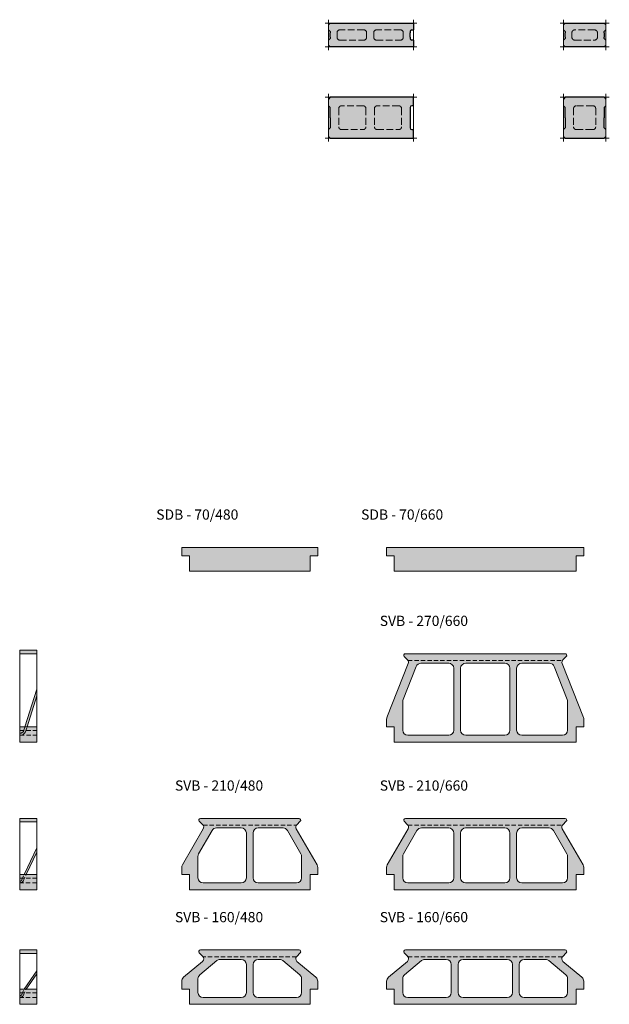
# Model space of a CAD drawing. Units: millimetres. Extents: x 4345 to 19743, y -5307 to 7438.
# Drawn here: x 6450 to 8185, y -2014 to 885 of the extents above; entities that cross this region are included whole.
import ezdxf

# ---------------------------------------------------------------- set-up
doc = ezdxf.new("R2010")
doc.units = ezdxf.units.MM
doc.linetypes.add('_arkovana', pattern=[0.275, 0.2, -0.075])
doc.linetypes.add('DASHED', pattern=[19.05, 12.7, -6.35])
for name, color, linetype, lineweight in [('dutiny vystupky', 7, 'Continuous', 15), ('konstrukce', 7, 'Continuous', 15), ('koty', 7, 'Continuous', 9), ('popisy', 7, 'Continuous', 9), ('SRAFY', 8, 'Continuous', 15)]:
    doc.layers.add(name, color=color, linetype=linetype, lineweight=lineweight)
doc.layers.add('osy', color=1, linetype='Continuous', lineweight=9, plot=False)
doc.layers.add('silná', color=7, linetype='Continuous')
doc.styles.add('ROMANS', font='ROMANS.shx')

# ---------------------------------------------------------------- blocks, each defined once
blk = doc.blocks.new('SVB 160-660')
at = {"layer": 'SRAFY'}
h = blk.add_hatch(color=256, dxfattribs=at)
h.paths.add_polyline_path([(10527.7, 1158.8, 0.668179), (10524.2, 1167.3), (10291.2, 1167.3), (10054.2, 1167.3, 0.668179), (10050.6, 1158.8), (10061, 1148.4, -0.035925), (10062, 1147.3), (10291.2, 1147.3), (10516.4, 1147.3, -0.035925), (10517.3, 1148.4)])
h.paths.add_polyline_path([(10518, 1133.6, -0.397797), (10516.4, 1147.3), (10291.2, 1147.3), (10062, 1147.3, -0.397797), (10060.4, 1133.6), (10004.5, 1086.8, 0.221695), (9999.2, 1075.3), (9999.2, 1052.3), (10021.7, 1052.3), (10021.7, 1007.3), (10291.2, 1007.3), (10556.7, 1007.3), (10556.7, 1052.3), (10579.2, 1052.3), (10579.2, 1075.3, 0.221695), (10573.8, 1086.8)])
h.paths.add_polyline_path([(10224.2, 1139.3), (10286.9, 1139.3), (10354.2, 1139.3, -0.414214), (10369.2, 1124.3), (10369.2, 1042.3, -0.414214), (10354.2, 1027.3), (10287.2, 1027.3), (10224.2, 1027.3, -0.414214), (10209.2, 1042.3), (10209.2, 1124.3, -0.414214)], flags=16)
h.paths.add_polyline_path([(10189.2, 1124.3), (10189.2, 1042.3, -0.414214), (10174.2, 1027.3), (10061.7, 1027.3, -0.414214), (10046.7, 1042.3), (10046.7, 1082.5, -0.221695), (10052, 1094), (10101.8, 1135.8, -0.176327), (10111.5, 1139.3), (10174.2, 1139.3, -0.414214)], flags=16)
h.paths.add_polyline_path([(10404.2, 1139.3), (10466.9, 1139.3, -0.176327), (10476.5, 1135.8), (10526.3, 1094, -0.221695), (10531.7, 1082.5), (10531.7, 1042.3, -0.414214), (10516.7, 1027.3), (10404.2, 1027.3, -0.414214), (10389.2, 1042.3), (10389.2, 1124.3, -0.414214)], flags=16)
at = {"layer": 'konstrukce'}
for p, q in [((10054.2, 1167.3), (10291.2, 1167.3)), ((10524.2, 1167.3), (10291.2, 1167.3)), ((10004.5, 1086.8), (10060.4, 1133.6)), ((10061, 1148.4), (10050.6, 1158.8)), ((10101.8, 1135.8), (10052, 1094)), ((10174.1, 1139.3), (10111.5, 1139.3)), ((10224.3, 1139.3), (10286.9, 1139.3)), ((10354.1, 1139.3), (10286.9, 1139.3)), ((10404.3, 1139.3), (10466.9, 1139.3)), ((10476.5, 1135.8), (10526.3, 1094)), ((10517.3, 1148.4), (10527.7, 1158.8)), ((10573.8, 1086.8), (10518, 1133.6)), ((10189.2, 1042.3), (10189.2, 1124.3)), ((10209.2, 1042.3), (10209.2, 1124.3)), ((10369.2, 1042.3), (10369.2, 1124.3)), ((10389.2, 1042.3), (10389.2, 1124.3)), ((9999.2, 1052.3), (9999.2, 1075.3)), ((9999.2, 1052.3), (9999.2, 1075.3)), ((10046.7, 1082.5), (10046.7, 1042.3)), ((10531.7, 1082.5), (10531.7, 1042.3)), ((10579.2, 1052.3), (10579.2, 1075.3)), ((10579.2, 1052.3), (10579.2, 1075.3)), ((10021.7, 1052.3), (9999.2, 1052.3)), ((10021.7, 1007.3), (10021.7, 1052.3)), ((10021.7, 1007.3), (10021.7, 1052.3)), ((10556.7, 1007.3), (10556.7, 1052.3)), ((10556.7, 1007.3), (10556.7, 1052.3)), ((10556.7, 1052.3), (10579.2, 1052.3)), ((10061.7, 1027.3), (10174.2, 1027.3)), ((10291.2, 1027.3), (10224.2, 1027.3)), ((10287.2, 1027.3), (10354.2, 1027.3)), ((10516.7, 1027.3), (10404.2, 1027.3)), ((10291.2, 1007.3), (10021.7, 1007.3)), ((10287.2, 1007.3), (10556.7, 1007.3))]:
    blk.add_line(p, q, dxfattribs=at)
at = {"layer": 'konstrukce', "linetype": 'DASHED'}
for p in [(10062, 1147.3), (10516.4, 1147.3)]:
    blk.add_line(p, (10291.2, 1147.3), dxfattribs=at)
at = {"layer": 'konstrukce', "linetype": 'ByBlock'}
for p, q in [((10113.9, 1139.3), (10153.9, 1139.3)), ((10464.5, 1139.3), (10424.5, 1139.3)), ((10113.9, 1027.3), (10153.9, 1027.3)), ((10464.5, 1027.3), (10424.5, 1027.3))]:
    blk.add_line(p, q, dxfattribs=at)
at = {"layer": 'konstrukce'}
for centre, radius, start, end in [((10054.2, 1162.3), 5, 90, 225), ((10524.2, 1162.3), 5, 315, 90), ((10053.9, 1141.3), 10, 310, 45), ((10111.5, 1124.3), 15, 90, 130), ((10174.2, 1124.3), 15, 0, 90), ((10224.2, 1124.3), 15, 90, 180), ((10354.2, 1124.3), 15, 0, 90), ((10404.2, 1124.3), 15, 90, 180), ((10466.9, 1124.3), 15, 50, 90), ((10524.4, 1141.3), 10, 135, 230), ((10014.2, 1075.3), 15, 130, 180), ((10061.7, 1082.5), 15, 130, 180), ((10516.7, 1082.5), 15, 0, 50), ((10564.2, 1075.3), 15, 0, 50), ((10061.7, 1042.3), 15, 180, 270), ((10174.2, 1042.3), 15, 270, 0), ((10224.2, 1042.3), 15, 180, 270), ((10354.2, 1042.3), 15, 270, 0), ((10404.2, 1042.3), 15, 180, 270), ((10516.7, 1042.3), 15, 270, 0)]:
    blk.add_arc(centre, radius, start, end, dxfattribs=at)
blk = doc.blocks.new('SVB 210-660')
at = {"layer": 'SRAFY'}
h = blk.add_hatch(color=256, dxfattribs=at)
h.paths.add_polyline_path([(9972.9, 1622.4, 0.668179), (9969.4, 1613.9), (9979.5, 1603.8, -0.045101), (9980.6, 1602.5), (10435.3, 1602.5, -0.045101), (10436.4, 1603.8), (10446.5, 1613.9, 0.668179), (10442.9, 1622.4)])
h.paths.add_polyline_path([(9980.6, 1602.5, -0.289914), (9981.1, 1591.8), (9919.9, 1485.9, 0.131652), (9917.9, 1478.4), (9917.9, 1457.4), (9940.4, 1457.4), (9940.4, 1412.4), (10475.4, 1412.4), (10475.4, 1457.4), (10497.9, 1457.4), (10497.9, 1478.4, 0.131652), (10495.9, 1485.9), (10434.8, 1591.8, -0.289914), (10435.3, 1602.5)])
h.paths.add_polyline_path([(10115.4, 1579.4), (10115.4, 1447.4, -0.414214), (10100.4, 1432.4), (9980.4, 1432.4, -0.414214), (9965.4, 1447.4), (9965.4, 1510.7, -0.131652), (9967.4, 1518.2), (10007.1, 1586.9, -0.267949), (10020.1, 1594.4), (10100.4, 1594.4, -0.414214)], flags=16)
h.paths.add_polyline_path([(10150.4, 1594.4), (10265.4, 1594.4, -0.414214), (10280.4, 1579.4), (10280.4, 1447.4, -0.414214), (10265.4, 1432.4), (10150.4, 1432.4, -0.414214), (10135.4, 1447.4), (10135.4, 1579.4, -0.414214)], flags=16)
h.paths.add_polyline_path([(10300.4, 1579.4, -0.414214), (10315.4, 1594.4), (10395.7, 1594.4, -0.267949), (10408.7, 1586.9), (10448.4, 1518.2, -0.131652), (10450.4, 1510.7), (10450.4, 1447.4, -0.414214), (10435.4, 1432.4), (10315.4, 1432.4, -0.414214), (10300.4, 1447.4)], flags=16)
at = {"layer": 'konstrukce'}
for p, q in [((9969.4, 1613.9), (9979.5, 1603.8)), ((10442.9, 1622.4), (9972.9, 1622.4)), ((10020.1, 1594.4), (10100.4, 1594.4)), ((10150.4, 1594.4), (10265.4, 1594.4)), ((10315.4, 1594.4), (10395.7, 1594.4)), ((10436.4, 1603.8), (10446.5, 1613.9)), ((9981.1, 1591.8), (9919.9, 1485.9)), ((9967.4, 1518.2), (10007.1, 1586.9)), ((10115.4, 1579.4), (10115.4, 1447.4)), ((10135.4, 1447.4), (10135.4, 1579.4)), ((10280.4, 1579.4), (10280.4, 1447.4)), ((10300.4, 1447.4), (10300.4, 1579.4)), ((10408.7, 1586.9), (10448.4, 1518.2)), ((10495.9, 1485.9), (10434.8, 1591.8)), ((9965.4, 1447.4), (9965.4, 1510.7)), ((10450.4, 1510.7), (10450.4, 1447.4)), ((9917.9, 1478.4), (9917.9, 1457.4)), ((10497.9, 1457.4), (10497.9, 1478.4)), ((9917.9, 1457.4), (9940.4, 1457.4)), ((9940.4, 1457.4), (9940.4, 1412.4)), ((10475.4, 1412.4), (10475.4, 1457.4)), ((10475.4, 1457.4), (10497.9, 1457.4)), ((10100.4, 1432.4), (9980.4, 1432.4)), ((10265.4, 1432.4), (10150.4, 1432.4)), ((10435.4, 1432.4), (10315.4, 1432.4)), ((9940.4, 1412.4), (10475.4, 1412.4))]:
    blk.add_line(p, q, dxfattribs=at)
at = {"layer": 'konstrukce', "linetype": 'DASHED'}
blk.add_line((9980.6, 1602.5), (10435.3, 1602.5), dxfattribs=at)
at = {"layer": 'konstrukce'}
for centre, radius, start, end in [((9972.9, 1617.4), 5, 90, 225), ((9972.4, 1596.8), 10, 330, 45), ((10020.1, 1579.4), 15, 90, 150), ((10100.4, 1579.4), 15, 0, 90), ((10150.4, 1579.4), 15, 90, 180), ((10265.4, 1579.4), 15, 0, 90), ((10315.4, 1579.4), 15, 90, 180), ((10395.7, 1579.4), 15, 30, 90), ((10443.5, 1596.8), 10, 135, 210), ((10442.9, 1617.4), 5, 315, 90), ((9980.4, 1510.7), 15, 150, 180), ((10435.4, 1510.7), 15, 0, 30), ((9932.9, 1478.4), 15, 150, 180), ((10482.9, 1478.4), 15, 0, 30), ((9980.4, 1447.4), 15, 180, 270), ((10100.4, 1447.4), 15, 270, 0), ((10150.4, 1447.4), 15, 180, 270), ((10265.4, 1447.4), 15, 270, 0), ((10315.4, 1447.4), 15, 180, 270), ((10435.4, 1447.4), 15, 270, 0)]:
    blk.add_arc(centre, radius, start, end, dxfattribs=at)
blk = doc.blocks.new('SVB 260-660')
at = {"layer": 'SRAFY'}
h = blk.add_hatch(color=256, dxfattribs=at)
h.paths.add_polyline_path([(10033.5, 2163.4, -0.238746), (10034.3, 2154.4), (9971.9, 1996, 0.094088), (9970.9, 1990.5), (9970.9, 1968.4), (9993.4, 1968.4), (9993.4, 1923.4), (10260.9, 1923.4), (10528.4, 1923.4), (10528.4, 1968.4), (10550.9, 1968.4), (10550.9, 1990.5, 0.094088), (10549.9, 1996), (10487.5, 2154.4, -0.238746), (10488.3, 2163.4)])
h.paths.add_polyline_path([(10353.4, 2140.4, -0.414214), (10368.4, 2155.4), (10450, 2155.4, -0.308118), (10464, 2145.9), (10502.4, 2048.4, -0.094088), (10503.4, 2042.9), (10503.4, 1958.4, -0.414214), (10488.4, 1943.4), (10368.4, 1943.4, -0.414214), (10353.4, 1958.4)], flags=16)
h.paths.add_polyline_path([(10333.4, 1958.4, -0.414214), (10318.4, 1943.4), (10260.9, 1943.4), (10203.4, 1943.4, -0.414214), (10188.4, 1958.4), (10188.4, 2140.4, -0.414214), (10203.4, 2155.4), (10260.9, 2155.4), (10318.4, 2155.4, -0.414214), (10333.4, 2140.4)], flags=16)
h.paths.add_polyline_path([(10168.4, 1958.4, -0.414214), (10153.4, 1943.4), (10033.4, 1943.4, -0.414214), (10018.4, 1958.4), (10018.4, 2042.9, -0.094088), (10019.4, 2048.4), (10057.8, 2145.9, -0.308118), (10071.8, 2155.4), (10153.4, 2155.4, -0.414214), (10168.4, 2140.4)], flags=16)
h.paths.add_polyline_path([(10260.9, 2183.4), (10025.9, 2183.4, 0.668179), (10022.4, 2174.9), (10032.1, 2165.1, -0.05586), (10033.5, 2163.4), (10488.3, 2163.4, -0.05586), (10489.7, 2165.1), (10499.4, 2174.9, 0.668179), (10495.9, 2183.4)])
at = {"layer": 'konstrukce'}
for p, q in [((10022.4, 2174.9), (10032.1, 2165.1)), ((10260.9, 2183.4), (10025.9, 2183.4)), ((10260.9, 2183.4), (10495.9, 2183.4)), ((10499.4, 2174.9), (10489.7, 2165.1)), ((10034.3, 2154.4), (9971.9, 1996)), ((10019.4, 2048.4), (10057.8, 2145.9)), ((10071.8, 2155.4), (10153.4, 2155.4)), ((10203.4, 2155.4), (10260.9, 2155.4)), ((10260.9, 2155.4), (10318.4, 2155.4)), ((10368.4, 2155.4), (10450, 2155.4)), ((10502.4, 2048.4), (10464, 2145.9)), ((10549.9, 1996), (10487.5, 2154.4)), ((10168.4, 2140.4), (10168.4, 1958.4)), ((10188.4, 1958.4), (10188.4, 2140.4)), ((10333.4, 2140.4), (10333.4, 1958.4)), ((10353.4, 2140.4), (10353.4, 1958.4)), ((10018.4, 1958.4), (10018.4, 2042.9)), ((10503.4, 1958.4), (10503.4, 2042.9)), ((9970.9, 1990.5), (9970.9, 1968.4)), ((10550.9, 1968.4), (10550.9, 1990.5)), ((9970.9, 1968.4), (9993.4, 1968.4)), ((9993.4, 1968.4), (9993.4, 1923.4)), ((10153.4, 1943.4), (10033.4, 1943.4)), ((10260.9, 1943.4), (10203.4, 1943.4)), ((10318.4, 1943.4), (10260.9, 1943.4)), ((10488.4, 1943.4), (10368.4, 1943.4)), ((10550.9, 1968.4), (10528.4, 1968.4)), ((10528.4, 1923.4), (10528.4, 1968.4)), ((9993.4, 1923.4), (10260.9, 1923.4)), ((10528.4, 1923.4), (10260.9, 1923.4))]:
    blk.add_line(p, q, dxfattribs=at)
at = {"layer": 'konstrukce', "linetype": 'DASHED'}
blk.add_line((10033.5, 2163.4), (10488.3, 2163.4), dxfattribs=at)
at = {"layer": 'konstrukce'}
for centre, radius, start, end in [((10025.9, 2178.4), 5, 90, 225), ((10495.9, 2178.4), 5, 315, 90), ((10025, 2158.1), 10, 338.5, 45), ((10071.8, 2140.4), 15, 90, 158.5), ((10153.4, 2140.4), 15, 0, 90), ((10203.4, 2140.4), 15, 90, 180), ((10318.4, 2140.4), 15, 0, 90), ((10368.4, 2140.4), 15, 90, 180), ((10450, 2140.4), 15, 21.5, 90), ((10496.8, 2158.1), 10, 135, 201.5), ((10033.4, 2042.9), 15, 158.5, 180), ((10488.4, 2042.9), 15, 0, 21.5), ((9985.9, 1990.5), 15, 158.5, 180), ((10535.9, 1990.5), 15, 0, 21.5), ((10033.4, 1958.4), 15, 180, 270), ((10153.4, 1958.4), 15, 270, 0), ((10203.4, 1958.4), 15, 180, 270), ((10318.4, 1958.4), 15, 270, 0), ((10368.4, 1958.4), 15, 180, 270), ((10488.4, 1958.4), 15, 270, 0)]:
    blk.add_arc(centre, radius, start, end, dxfattribs=at)
blk = doc.blocks.new('SVB 210-480')
at = {"layer": 'SRAFY'}
h = blk.add_hatch(color=256, dxfattribs=at)
h.paths.add_polyline_path([(10368.8, 1599.9, 0.668179), (10365.2, 1608.5), (10220.2, 1608.5), (10075.2, 1608.5, 0.668179), (10071.7, 1599.9), (10081.8, 1589.9, -0.045577), (10082.9, 1588.5), (10357.5, 1588.5, -0.045577), (10358.7, 1589.9)])
h.paths.add_polyline_path([(10357.1, 1577.8, -0.2894), (10357.5, 1588.5), (10082.9, 1588.5, -0.2894), (10083.3, 1577.8), (10022.2, 1471.9, 0.131652), (10020.2, 1464.4), (10020.2, 1443.5), (10042.7, 1443.5), (10042.7, 1398.5), (10220.2, 1398.5), (10397.7, 1398.5), (10397.7, 1443.5), (10420.2, 1443.5), (10420.2, 1464.4, 0.131652), (10418.2, 1471.9)])
h.paths.add_polyline_path([(10245.2, 1580.5), (10318, 1580.5, -0.267949), (10331, 1573), (10370.7, 1504.2), (10372.7, 1500.7), (10372.7, 1496.7), (10372.7, 1433.5, -0.414214), (10357.7, 1418.5), (10245.2, 1418.5, -0.414214), (10230.2, 1433.5), (10230.2, 1565.5, -0.414214)], flags=16)
h.paths.add_polyline_path([(10210.2, 1565.5), (10210.2, 1433.5, -0.414214), (10195.2, 1418.5), (10082.7, 1418.5, -0.414214), (10067.7, 1433.5), (10067.7, 1496.7, -0.131652), (10069.7, 1504.2), (10109.4, 1573, -0.267949), (10122.4, 1580.5), (10195.2, 1580.5, -0.414214)], flags=16)
at = {"layer": 'konstrukce'}
for p, q in [((10081.8, 1589.9), (10071.7, 1599.9)), ((10075.2, 1608.5), (10220.2, 1608.5)), ((10365.2, 1608.5), (10220.2, 1608.5)), ((10358.7, 1589.9), (10368.8, 1599.9)), ((10022.2, 1471.9), (10083.3, 1577.8)), ((10109.4, 1573), (10069.7, 1504.2)), ((10195.2, 1580.5), (10122.4, 1580.5)), ((10210.2, 1433.5), (10210.2, 1565.5)), ((10230.2, 1433.5), (10230.2, 1565.5)), ((10245.2, 1580.5), (10318, 1580.5)), ((10331, 1573), (10370.7, 1504.2)), ((10418.2, 1471.9), (10357.1, 1577.8)), ((10067.7, 1496.7), (10067.7, 1433.5)), ((10372.7, 1496.7), (10372.7, 1433.5)), ((10020.2, 1464.4), (10020.2, 1443.5)), ((10420.2, 1464.4), (10420.2, 1443.5)), ((10042.7, 1443.5), (10020.2, 1443.5)), ((10042.7, 1443.5), (10020.2, 1443.5)), ((10042.7, 1443.5), (10042.7, 1398.5)), ((10397.7, 1443.5), (10420.2, 1443.5)), ((10397.7, 1443.5), (10420.2, 1443.5)), ((10397.7, 1398.5), (10397.7, 1443.5)), ((10220.2, 1398.5), (10042.7, 1398.5)), ((10220.2, 1398.5), (10042.7, 1398.5)), ((10082.7, 1418.5), (10195.2, 1418.5)), ((10220.2, 1398.5), (10397.7, 1398.5)), ((10220.2, 1398.5), (10397.7, 1398.5)), ((10357.7, 1418.5), (10245.2, 1418.5))]:
    blk.add_line(p, q, dxfattribs=at)
at = {"layer": 'konstrukce', "linetype": 'DASHED'}
blk.add_line((10082.9, 1588.5), (10357.5, 1588.5), dxfattribs=at)
at = {"layer": 'konstrukce', "linetype": 'ByBlock'}
for p, q in [((10372.7, 1500.7), (10370.7, 1504.2)), ((10372.7, 1496.7), (10372.7, 1500.7))]:
    blk.add_line(p, q, dxfattribs=at)
at = {"layer": 'konstrukce'}
for centre, radius, start, end in [((10075.2, 1603.5), 5, 90, 225), ((10365.2, 1603.5), 5, 315, 90), ((10074.7, 1582.8), 10, 330, 45), ((10122.4, 1565.5), 15, 90, 150), ((10195.2, 1565.5), 15, 0, 90), ((10245.2, 1565.5), 15, 90, 180), ((10318, 1565.5), 15, 30, 90), ((10365.8, 1582.8), 10, 135, 210), ((10082.7, 1496.7), 15, 150, 180), ((10357.7, 1496.7), 15, 0, 30), ((10035.2, 1464.4), 15, 150, 180), ((10405.2, 1464.4), 15, 0, 30), ((10082.7, 1433.5), 15, 180, 270), ((10195.2, 1433.5), 15, 270, 0), ((10245.2, 1433.5), 15, 180, 270), ((10357.7, 1433.5), 15, 270, 0)]:
    blk.add_arc(centre, radius, start, end, dxfattribs=at)
blk = doc.blocks.new('SVB 160-480')
at = {"layer": 'SRAFY'}
h = blk.add_hatch(color=256, dxfattribs=at)
h.paths.add_polyline_path([(10351.5, 1144.8, 0.668179), (10348, 1153.3), (10058, 1153.3, 0.668179), (10054.4, 1144.8), (10064.8, 1134.4, -0.035925), (10065.8, 1133.3), (10340.2, 1133.3, -0.035925), (10341.1, 1134.4)])
h.paths.add_polyline_path([(10341.8, 1119.7, -0.397797), (10340.2, 1133.3), (10065.8, 1133.3, -0.397797), (10064.2, 1119.7), (10008.3, 1072.8, 0.221695), (10003, 1061.3), (10003, 1038.3), (10025.5, 1038.3), (10025.5, 993.3), (10380.5, 993.3), (10380.5, 1038.3), (10403, 1038.3), (10403, 1061.3, 0.221695), (10397.6, 1072.8)])
h.paths.add_polyline_path([(10228, 1125.3), (10290.7, 1125.3, -0.176327), (10300.3, 1121.8), (10350.1, 1080, -0.221695), (10355.5, 1068.5), (10355.5, 1028.3, -0.414214), (10340.5, 1013.3), (10228, 1013.3, -0.414214), (10213, 1028.3), (10213, 1110.3, -0.414214)], flags=16)
h.paths.add_polyline_path([(10193, 1110.3), (10193, 1028.3, -0.414214), (10178, 1013.3), (10065.5, 1013.3, -0.414214), (10050.5, 1028.3), (10050.5, 1068.5, -0.221695), (10055.8, 1080), (10105.6, 1121.8, -0.176327), (10115.3, 1125.3), (10178, 1125.3, -0.414214)], flags=16)
at = {"layer": 'konstrukce'}
for p, q in [((10054.4, 1144.8), (10064.8, 1134.4)), ((10064.8, 1134.4), (10054.4, 1144.8)), ((10348, 1153.3), (10058, 1153.3)), ((10341.1, 1134.4), (10351.5, 1144.8)), ((10064.2, 1119.7), (10008.3, 1072.8)), ((10008.3, 1072.8), (10064.2, 1119.7)), ((10105.6, 1121.8), (10055.8, 1080)), ((10105.6, 1121.8), (10055.8, 1080)), ((10177.9, 1125.3), (10115.3, 1125.3)), ((10193, 1028.3), (10193, 1110.3)), ((10213, 1028.3), (10213, 1110.3)), ((10228.1, 1125.3), (10290.7, 1125.3)), ((10300.3, 1121.8), (10350.1, 1080)), ((10397.6, 1072.8), (10341.8, 1119.7)), ((10003, 1061.3), (10003, 1038.3)), ((10003, 1038.3), (10003, 1061.3)), ((10003, 1038.3), (10003, 1061.3)), ((10003, 1038.3), (10003, 1061.3)), ((10003, 1038.3), (10003, 1061.3)), ((10050.5, 1068.5), (10050.5, 1028.3)), ((10050.5, 1068.5), (10050.5, 1028.3)), ((10355.5, 1068.5), (10355.5, 1028.3)), ((10403, 1038.3), (10403, 1061.3)), ((10403, 1038.3), (10403, 1061.3)), ((10003, 1038.3), (10025.5, 1038.3)), ((10025.5, 1038.3), (10003, 1038.3)), ((10025.5, 1038.3), (10003, 1038.3)), ((10025.5, 993.3), (10025.5, 1038.3)), ((10025.5, 1038.3), (10025.5, 993.3)), ((10025.5, 993.3), (10025.5, 1038.3)), ((10025.5, 993.3), (10025.5, 1038.3)), ((10025.5, 993.3), (10025.5, 1038.3)), ((10025.5, 993.3), (10025.5, 1038.3)), ((10380.5, 993.3), (10380.5, 1038.3)), ((10380.5, 993.3), (10380.5, 1038.3)), ((10380.5, 1038.3), (10403, 1038.3)), ((10025.5, 993.3), (10380.5, 993.3)), ((10065.5, 1013.3), (10178, 1013.3)), ((10340.5, 1013.3), (10228, 1013.3))]:
    blk.add_line(p, q, dxfattribs=at)
at = {"layer": 'konstrukce', "linetype": 'DASHED'}
blk.add_line((10340.2, 1133.3), (10065.8, 1133.3), dxfattribs=at)
at = {"layer": 'konstrukce'}
for centre, radius, start, end in [((10058, 1148.3), 5, 90, 225), ((10058, 1148.3), 5, 90, 225), ((10057.7, 1127.3), 10, 310, 45), ((10057.7, 1127.3), 10, 310, 45), ((10348.2, 1127.3), 10, 135, 230), ((10348, 1148.3), 5, 315, 90), ((10115.3, 1110.3), 15, 90, 130), ((10115.3, 1110.3), 15, 90, 130), ((10178, 1110.3), 15, 0, 90), ((10228, 1110.3), 15, 90, 180), ((10290.7, 1110.3), 15, 50, 90), ((10018, 1061.3), 15, 130, 180), ((10018, 1061.3), 15, 130, 180), ((10018, 1061.3), 15, 130, 180), ((10065.5, 1068.5), 15, 130, 180), ((10065.5, 1068.5), 15, 130, 180), ((10340.5, 1068.5), 15, 0, 50), ((10388, 1061.3), 15, 0, 50), ((10065.5, 1028.3), 15, 180, 270), ((10065.5, 1028.3), 15, 180, 270), ((10178, 1028.3), 15, 270, 0), ((10228, 1028.3), 15, 180, 270), ((10340.5, 1028.3), 15, 270, 0)]:
    blk.add_arc(centre, radius, start, end, dxfattribs=at)
blk = doc.blocks.new('SD 70-480')
at = {"layer": 'SRAFY'}
blk.add_hatch(color=256, dxfattribs=at).paths.add_polyline_path([(10038.1, 2496.3), (10038.1, 2471.3), (10060.6, 2471.3), (10060.6, 2426.3), (10415.6, 2426.3), (10415.6, 2471.3), (10438.1, 2471.3), (10438.1, 2496.3)])
at = {"layer": 'konstrukce'}
blk.add_lwpolyline([(10060.6, 2426.3), (10060.6, 2471.3), (10060.6, 2471.3), (10038.1, 2471.3), (10038.1, 2496.3), (10438.1, 2496.3), (10438.1, 2471.3), (10415.6, 2471.3), (10415.6, 2426.3), (10060.6, 2426.3)], dxfattribs=at)
blk = doc.blocks.new('SD 70-660')
at = {"layer": 'SRAFY'}
blk.add_hatch(color=256, dxfattribs=at).paths.add_polyline_path([(11144.5, 2426.3), (11144.5, 2471.3), (11167, 2471.3), (11167, 2496.3), (10587, 2496.3), (10587, 2471.3), (10609.5, 2471.3), (10609.5, 2426.3)])
at = {"layer": 'konstrukce'}
blk.add_lwpolyline([(11144.5, 2426.3), (10609.5, 2426.3), (10609.5, 2471.3), (10587, 2471.3), (10587, 2496.3), (11167, 2496.3), (11167, 2471.3), (11144.5, 2471.3), (11144.5, 2426.3)], dxfattribs=at)
blk = doc.blocks.new('STM-50')
at = {"layer": 'SRAFY'}
h = blk.add_hatch(color=7, dxfattribs=at)
h.paths.add_polyline_path([(6501, -981.4), (6501, -971.4), (6451, -971.4), (6451, -981.4)])
h.paths.add_polyline_path([(6472.1, -1196.4), (6501, -1105.3), (6501, -1085.5), (6465.8, -1196.4)])
blk.add_hatch(color=256, dxfattribs=at).paths.add_polyline_path([(6451, -1196.4), (6451, -1241.4), (6501, -1241.4), (6501, -1196.4)])
at = {"layer": 'konstrukce'}
for p, q in [((6451, -971.4), (6501, -971.4)), ((6451, -981.4), (6501, -981.4)), ((6465.8, -1196.4), (6501, -1085.5)), ((6472.1, -1196.4), (6501, -1105.3)), ((6451, -1196.4), (6501, -1196.4)), ((6451, -1207.5), (6458.5, -1207.5)), ((6451, -1207.5), (6458.5, -1207.5)), ((6451, -1207.5), (6458.5, -1207.5)), ((6451, -1207.5), (6458.5, -1207.5)), ((6501, -1241.4), (6451, -1241.4))]:
    blk.add_line(p, q, dxfattribs=at)
at = {"layer": 'konstrukce', "linetype": 'DASHED'}
for p, q in [((6451, -1207.5), (6501, -1207.5)), ((6461.5, -1209.7), (6465.8, -1196.4)), ((6467.3, -1211.5), (6472.1, -1196.4)), ((6451, -1221.4), (6501, -1221.4))]:
    blk.add_line(p, q, dxfattribs=at)
blk.add_arc((6451, -1203), 12.5, 270, 327.6741, dxfattribs=at)
at = {"layer": 'konstrukce'}
blk.add_arc((6451, -1203.2), 18.3, 270, 333.0597, dxfattribs=at)
at = {"layer": 'osy'}
for p, q in [((6451, -971.4), (6451, -1241.4)), ((6501, -971.4), (6501, -1241.4))]:
    blk.add_line(p, q, dxfattribs=at)
at = {"layer": 'SRAFY'}
blk.add_lwpolyline([(6451, -1196.4), (6451, -1241.4), (6501, -1241.4), (6501, -1196.4)], close=True, dxfattribs=at)
blk = doc.blocks.new('STS-50')
at = {"layer": 'SRAFY'}
h = blk.add_hatch(color=7, dxfattribs=at)
h.paths.add_polyline_path([(6500.4, -1476.2), (6500.4, -1466.2), (6450.4, -1466.2), (6450.4, -1476.2)])
h.paths.add_polyline_path([(6469.7, -1631.3), (6500.4, -1565.5), (6500.4, -1553.3), (6463.9, -1631.3)])
blk.add_hatch(color=256, dxfattribs=at).paths.add_polyline_path([(6451, -1631.3), (6451, -1676.3), (6501, -1676.3), (6501, -1631.3)])
at = {"layer": 'konstrukce'}
for p, q in [((6450.4, -1466.2), (6500.4, -1466.2)), ((6450.4, -1476.2), (6500.4, -1476.2)), ((6463.9, -1631.3), (6500.4, -1553.3)), ((6469.7, -1631.3), (6500.4, -1565.5)), ((6450.4, -1631.3), (6500.4, -1631.3)), ((6500.4, -1676.3), (6450.4, -1676.3))]:
    blk.add_line(p, q, dxfattribs=at)
at = {"layer": 'konstrukce', "linetype": 'DASHED'}
for p, q in [((6450.4, -1642.2), (6500.4, -1642.2)), ((6456.7, -1647.2), (6463.9, -1631.3)), ((6460.2, -1651.2), (6469.7, -1631.3)), ((6500.4, -1656.2), (6450.4, -1656.2))]:
    blk.add_line(p, q, dxfattribs=at)
at = {"layer": 'konstrukce'}
for points in [[(6500.4, -1631.3), (6450.4, -1631.3)], [(6450.4, -1676.3), (6500.4, -1676.3)]]:
    blk.add_lwpolyline(points, dxfattribs=at)
at = {"layer": 'konstrukce', "linetype": 'DASHED'}
for centre, radius, end in [((6450.4, -1644.2), 6.99, 334.6595), ((6450.4, -1644.1), 12.1, 324.1366)]:
    blk.add_arc(centre, radius, 270, end, dxfattribs=at)
at = {"layer": 'osy'}
for p, q in [((6450.4, -1466.2), (6450.4, -1676.3)), ((6500.4, -1466.2), (6500.4, -1676.3))]:
    blk.add_line(p, q, dxfattribs=at)
blk = doc.blocks.new('STP-50')
at = {"layer": 'SRAFY'}
h = blk.add_hatch(color=7, dxfattribs=at)
h.paths.add_polyline_path([(6469.7, -1968.5), (6500.4, -1923.7), (6500.4, -1915.2), (6463.9, -1968.5)])
h.paths.add_polyline_path([(6500.4, -1863.5), (6500.4, -1853.5), (6450.4, -1853.5), (6450.4, -1863.5)])
blk.add_hatch(color=256, dxfattribs=at).paths.add_polyline_path([(6450.4, -1968.5), (6450.4, -2013.5), (6500.4, -2013.5), (6500.4, -1968.5)])
at = {"layer": 'konstrukce'}
for p, q in [((6450.4, -1853.5), (6500.4, -1853.5)), ((6450.4, -1863.5), (6500.4, -1863.5)), ((6463.9, -1968.5), (6500.4, -1915.2)), ((6469.7, -1968.5), (6500.4, -1923.7)), ((6450.4, -1968.5), (6500.4, -1968.5)), ((6500.4, -2013.5), (6450.4, -2013.5))]:
    blk.add_line(p, q, dxfattribs=at)
at = {"layer": 'konstrukce', "linetype": 'DASHED'}
for p, q in [((6456.7, -1984.5), (6463.9, -1968.5)), ((6460.2, -1988.5), (6469.7, -1968.5)), ((6450.4, -1979.5), (6500.4, -1979.5)), ((6500.4, -1993.5), (6450.4, -1993.5))]:
    blk.add_line(p, q, dxfattribs=at)
at = {"layer": 'konstrukce'}
for points in [[(6500.4, -1968.5), (6450.4, -1968.5)], [(6450.4, -2013.5), (6500.4, -2013.5)]]:
    blk.add_lwpolyline(points, dxfattribs=at)
at = {"layer": 'konstrukce', "linetype": 'DASHED'}
for centre, radius, end in [((6450.4, -1981.5), 6.99, 334.6595), ((6450.4, -1981.4), 12.1, 324.1366)]:
    blk.add_arc(centre, radius, 270, end, dxfattribs=at)
at = {"layer": 'osy'}
for p, q in [((6450.4, -1853.5), (6450.4, -2013.5)), ((6500.4, -1853.5), (6500.4, -2013.5))]:
    blk.add_line(p, q, dxfattribs=at)
blk = doc.blocks.new('TP7-250')
at = {"layer": 'SRAFY'}
blk.add_hatch(color=256, dxfattribs=at).paths.add_polyline_path([(7599.1, 845.9), (7599.1, 849.9, -0.414214), (7604.1, 854.9), (7609.1, 854.9), (7609.1, 874.9), (7364.1, 874.9), (7359.1, 869.9), (7359.1, 854.9), (7364.1, 849.9), (7364.1, 845.9), (7364.1, 833.9), (7364.1, 829.9), (7359.1, 824.9), (7359.1, 809.9), (7364.1, 804.9), (7609.1, 804.9), (7609.1, 824.9), (7604.1, 824.9, -0.414214), (7599.1, 829.9), (7599.1, 833.9)])
at = {"layer": 'dutiny vystupky', "linetype": '_arkovana', "ltscale": 100}
for p, q in [((7384.1, 845.9), (7384.1, 846.9)), ((7384.1, 845.9), (7384.1, 833.9)), ((7463.1, 854.9), (7392.1, 854.9)), ((7471.1, 845.9), (7471.1, 846.9)), ((7471.1, 833.9), (7471.1, 845.9)), ((7492.1, 845.9), (7492.1, 846.9)), ((7492.1, 845.9), (7492.1, 833.9)), ((7571.1, 854.9), (7500.1, 854.9)), ((7579.1, 845.9), (7579.1, 846.9)), ((7579.1, 833.9), (7579.1, 845.9)), ((7384.1, 832.9), (7384.1, 833.9)), ((7392.1, 824.9), (7463.1, 824.9)), ((7471.1, 832.9), (7471.1, 833.9)), ((7492.1, 832.9), (7492.1, 833.9)), ((7500.1, 824.9), (7571.1, 824.9)), ((7579.1, 832.9), (7579.1, 833.9))]:
    blk.add_line(p, q, dxfattribs=at)
for centre, start, end in [((7392.1, 846.9), 90, 180), ((7463.1, 846.9), 0, 90), ((7500.1, 846.9), 90, 180), ((7571.1, 846.9), 0, 90), ((7392.1, 832.9), 180, 270), ((7463.1, 832.9), 270, 0), ((7500.1, 832.9), 180, 270), ((7571.1, 832.9), 270, 0)]:
    blk.add_arc(centre, 8, start, end, dxfattribs=at)
at = {"layer": 'konstrukce'}
for p, q in [((7359.1, 869.9), (7359.1, 854.9)), ((7359.1, 824.9), (7359.1, 809.9))]:
    blk.add_line(p, q, dxfattribs=at)
at = {"layer": 'osy'}
for p, q in [((7349.1, 874.9), (7619.1, 874.9)), ((7359.1, 884.9), (7359.1, 794.9)), ((7609.1, 884.9), (7609.1, 794.9)), ((7349.1, 804.9), (7619.1, 804.9))]:
    blk.add_line(p, q, dxfattribs=at)
at = {"layer": 'silná'}
for p, q in [((7359.1, 869.9), (7364.1, 874.9)), ((7364.1, 874.9), (7609.1, 874.9)), ((7609.1, 874.9), (7609.1, 854.9)), ((7364.1, 849.9), (7359.1, 854.9)), ((7364.1, 849.9), (7364.1, 845.9)), ((7364.1, 833.9), (7364.1, 845.9)), ((7599.1, 849.9), (7599.1, 845.9)), ((7599.1, 833.9), (7599.1, 845.9)), ((7604.1, 854.9), (7609.1, 854.9)), ((7359.1, 824.9), (7364.1, 829.9)), ((7364.1, 833.9), (7364.1, 829.9)), ((7599.1, 833.9), (7599.1, 829.9)), ((7609.1, 824.9), (7604.1, 824.9)), ((7609.1, 824.9), (7609.1, 804.9)), ((7359.1, 809.9), (7364.1, 804.9)), ((7609.1, 804.9), (7364.1, 804.9))]:
    blk.add_line(p, q, dxfattribs=at)
for centre, start, end in [((7604.1, 849.9), 90, 180), ((7604.1, 829.9), 180, 270)]:
    blk.add_arc(centre, 5, start, end, dxfattribs=at)
blk = doc.blocks.new('TP7-125')
at = {"layer": 'SRAFY'}
blk.add_hatch(color=256, dxfattribs=at).paths.add_polyline_path([(8170.2, 845.9), (8170.2, 849.9), (8175.2, 854.9), (8175.2, 869.9), (8170.2, 874.9), (8055.2, 874.9), (8050.2, 869.9), (8050.2, 854.9), (8055.2, 849.9), (8055.2, 845.9), (8055.2, 833.9), (8055.2, 829.9), (8050.2, 824.9), (8050.2, 809.9), (8055.2, 804.9), (8170.2, 804.9), (8175.2, 809.9), (8175.2, 824.9), (8170.2, 829.9), (8170.2, 833.9)])
at = {"layer": 'dutiny vystupky', "linetype": '_arkovana', "ltscale": 100}
for p, q in [((8075.2, 845.9), (8075.2, 846.9)), ((8075.2, 833.9), (8075.2, 845.9)), ((8142.2, 854.9), (8083.2, 854.9)), ((8150.2, 845.9), (8150.2, 846.9)), ((8150.2, 833.9), (8150.2, 845.9)), ((8075.2, 832.9), (8075.2, 833.9)), ((8083.2, 824.9), (8142.2, 824.9)), ((8150.2, 832.9), (8150.2, 833.9))]:
    blk.add_line(p, q, dxfattribs=at)
for centre, start, end in [((8083.2, 846.9), 90, 180), ((8142.2, 846.9), 0, 90), ((8083.2, 832.9), 180, 270), ((8142.2, 832.9), 270, 0)]:
    blk.add_arc(centre, 8, start, end, dxfattribs=at)
at = {"layer": 'konstrukce'}
for p, q in [((8050.2, 869.9), (8050.2, 854.9)), ((8175.2, 854.9), (8175.2, 869.9)), ((8050.2, 824.9), (8050.2, 809.9)), ((8175.2, 809.9), (8175.2, 824.9))]:
    blk.add_line(p, q, dxfattribs=at)
at = {"layer": 'osy'}
for p, q in [((8040.2, 874.9), (8185.2, 874.9)), ((8050.2, 884.9), (8050.2, 794.9)), ((8175.2, 884.9), (8175.2, 794.9)), ((8040.2, 804.9), (8185.2, 804.9))]:
    blk.add_line(p, q, dxfattribs=at)
at = {"layer": 'silná'}
for p, q in [((8050.2, 869.9), (8055.2, 874.9)), ((8055.2, 874.9), (8170.2, 874.9)), ((8170.2, 874.9), (8175.2, 869.9)), ((8050.2, 854.9), (8055.2, 849.9)), ((8055.2, 849.9), (8055.2, 845.9)), ((8055.2, 833.9), (8055.2, 845.9)), ((8175.2, 854.9), (8170.2, 849.9)), ((8170.2, 845.9), (8170.2, 849.9)), ((8170.2, 845.9), (8170.2, 833.9)), ((8055.2, 829.9), (8050.2, 824.9)), ((8055.2, 833.9), (8055.2, 829.9)), ((8170.2, 829.9), (8170.2, 833.9)), ((8170.2, 829.9), (8175.2, 824.9)), ((8050.2, 809.9), (8055.2, 804.9)), ((8170.2, 804.9), (8055.2, 804.9)), ((8170.2, 804.9), (8175.2, 809.9))]:
    blk.add_line(p, q, dxfattribs=at)
blk = doc.blocks.new('TP12-250')
at = {"layer": 'SRAFY'}
blk.add_hatch(color=256, dxfattribs=at).paths.add_polyline_path([(7599.1, 566.4), (7599.1, 626.4, -0.414214), (7604.1, 631.4), (7609.1, 631.4), (7609.1, 656.4), (7364.1, 656.4), (7359.1, 651.4), (7359.1, 631.4), (7364.1, 626.4), (7364.1, 596.4), (7364.1, 566.4), (7359.1, 561.4), (7359.1, 541.4), (7364.1, 536.4), (7609.1, 536.4), (7609.1, 561.4), (7604.1, 561.4, -0.414214)])
at = {"layer": 'dutiny vystupky', "linetype": '_arkovana', "ltscale": 100}
for p, q in [((7389.1, 623.4), (7389.1, 569.4)), ((7461.1, 631.4), (7397.1, 631.4)), ((7469.1, 623.4), (7469.1, 569.4)), ((7494.1, 623.4), (7494.1, 569.4)), ((7566.1, 631.4), (7502.1, 631.4)), ((7574.1, 623.4), (7574.1, 569.4)), ((7397.1, 561.4), (7461.1, 561.4)), ((7502.1, 561.4), (7566.1, 561.4))]:
    blk.add_line(p, q, dxfattribs=at)
for centre, start, end in [((7397.1, 623.4), 90, 180), ((7461.1, 623.4), 0, 90), ((7502.1, 623.4), 90, 180), ((7566.1, 623.4), 0, 90), ((7397.1, 569.4), 180, 270), ((7461.1, 569.4), 270, 0), ((7502.1, 569.4), 180, 270), ((7566.1, 569.4), 270, 0)]:
    blk.add_arc(centre, 8, start, end, dxfattribs=at)
at = {"layer": 'konstrukce'}
for p, q in [((7359.1, 651.4), (7359.1, 631.4)), ((7359.1, 561.4), (7359.1, 541.4))]:
    blk.add_line(p, q, dxfattribs=at)
at = {"layer": 'osy'}
for p, q in [((7349.1, 656.4), (7619.1, 656.4)), ((7359.1, 666.4), (7359.1, 526.4)), ((7609.1, 666.4), (7609.1, 526.4)), ((7349.1, 536.4), (7619.1, 536.4))]:
    blk.add_line(p, q, dxfattribs=at)
at = {"layer": 'silná'}
for p, q in [((7364.1, 656.4), (7359.1, 651.4)), ((7609.1, 656.4), (7364.1, 656.4)), ((7609.1, 631.4), (7609.1, 656.4)), ((7609.1, 631.4), (7609.1, 656.4)), ((7364.1, 626.4), (7359.1, 631.4)), ((7364.1, 596.4), (7364.1, 626.4)), ((7599.1, 626.4), (7599.1, 566.4)), ((7599.1, 626.4), (7599.1, 566.4)), ((7609.1, 631.4), (7604.1, 631.4)), ((7609.1, 631.4), (7604.1, 631.4)), ((7364.1, 596.4), (7364.1, 566.4)), ((7364.1, 566.4), (7359.1, 561.4)), ((7604.1, 561.4), (7609.1, 561.4)), ((7604.1, 561.4), (7609.1, 561.4)), ((7609.1, 536.4), (7609.1, 561.4)), ((7609.1, 536.4), (7609.1, 561.4)), ((7364.1, 536.4), (7359.1, 541.4)), ((7364.1, 536.4), (7609.1, 536.4))]:
    blk.add_line(p, q, dxfattribs=at)
for centre, start, end in [((7604.1, 626.4), 90, 180), ((7604.1, 626.4), 90, 180), ((7604.1, 566.4), 180, 270), ((7604.1, 566.4), 180, 270)]:
    blk.add_arc(centre, 5, start, end, dxfattribs=at)
blk = doc.blocks.new('TP12-125')
at = {"layer": 'SRAFY'}
blk.add_hatch(color=256, dxfattribs=at).paths.add_polyline_path([(8170.2, 596.4), (8170.2, 626.4), (8175.2, 631.4), (8175.2, 651.4), (8170.2, 656.4), (8055.2, 656.4), (8050.2, 651.4), (8050.2, 631.4), (8055.2, 626.4), (8055.2, 596.4), (8055.2, 566.4), (8050.2, 561.4), (8050.2, 541.4), (8055.2, 536.4), (8170.2, 536.4), (8175.2, 541.4), (8175.2, 561.4), (8170.2, 566.4)])
at = {"layer": 'dutiny vystupky', "linetype": '_arkovana', "ltscale": 100}
for p, q in [((8080.2, 623.4), (8080.2, 569.4)), ((8137.2, 631.4), (8088.2, 631.4)), ((8145.2, 623.4), (8145.2, 569.4)), ((8088.2, 561.4), (8137.2, 561.4))]:
    blk.add_line(p, q, dxfattribs=at)
for centre, start, end in [((8088.2, 623.4), 90, 180), ((8137.2, 623.4), 0, 90), ((8088.2, 569.4), 180, 270), ((8137.2, 569.4), 270, 0)]:
    blk.add_arc(centre, 8, start, end, dxfattribs=at)
at = {"layer": 'konstrukce'}
for p, q in [((8050.2, 631.4), (8050.2, 651.4)), ((8175.2, 631.4), (8175.2, 651.4)), ((8050.2, 541.4), (8050.2, 561.4)), ((8175.2, 541.4), (8175.2, 561.4))]:
    blk.add_line(p, q, dxfattribs=at)
at = {"layer": 'osy'}
for p, q in [((8040.2, 656.4), (8185.2, 656.4)), ((8050.2, 666.4), (8050.2, 526.4)), ((8175.2, 666.4), (8175.2, 526.4)), ((8040.2, 536.4), (8185.2, 536.4))]:
    blk.add_line(p, q, dxfattribs=at)
at = {"layer": 'silná'}
for p, q in [((8055.2, 656.4), (8050.2, 651.4)), ((8170.2, 656.4), (8055.2, 656.4)), ((8170.2, 656.4), (8175.2, 651.4)), ((8055.2, 626.4), (8050.2, 631.4)), ((8055.2, 596.4), (8055.2, 626.4)), ((8170.2, 626.4), (8175.2, 631.4)), ((8170.2, 626.4), (8170.2, 596.4)), ((8055.2, 596.4), (8055.2, 566.4)), ((8170.2, 566.4), (8170.2, 596.4)), ((8055.2, 566.4), (8050.2, 561.4)), ((8170.2, 566.4), (8175.2, 561.4)), ((8055.2, 536.4), (8050.2, 541.4)), ((8055.2, 536.4), (8170.2, 536.4)), ((8170.2, 536.4), (8175.2, 541.4))]:
    blk.add_line(p, q, dxfattribs=at)

msp = doc.modelspace()

# ---------------------------------------------------------------- block references
at = {"layer": 'konstrukce'}
for name, p in [('SD 70-480', (-3110.725, -3164.803)), ('SD 70-660', (-3056.878, -3164.803)), ('SVB 210-480', (-3092.841, -3074.724)), ('SVB 160-480', (-3075.59, -3006.842))]:
    msp.add_blockref(name, p, dxfattribs=at)
at = {"layer": 'koty'}
msp.add_blockref('SVB 160-660', (-2469.046, -3020.819), dxfattribs=at)
at = {"layer": 'SRAFY'}
for name, p in [('TP7-250', (0, 0)), ('TP7-125', (0, 0)), ('TP12-250', (0, 0)), ('TP12-125', (0, 0)), ('STM-50', (0, 0)), ('SVB 260-660', (-2440.774, -3164.803)), ('STS-50', (0, 0)), ('SVB 210-660', (-2387.808, -3088.701)), ('STP-50', (0, 0))]:
    msp.add_blockref(name, p, dxfattribs=at)

# ---------------------------------------------------------------- texts
at = {"layer": 'popisy', "style": 'ROMANS'}
for s, p in [('SDB - 70/480', (6852.152, -586.804)), ('SDB - 70/660', (7454.903, -586.804)), ('SVB - 270/660', (7509.903, -899.723)), ('SVB - 210/480', (6907.152, -1384.579)), ('SVB - 210/660', (7509.903, -1384.579)), ('SVB - 160/480', (6907.152, -1771.843)), ('SVB - 160/660', (7509.903, -1771.843))]:
    msp.add_text(s, height=30, dxfattribs=at).set_placement(p)

doc.saveas('drawing.dxf')
